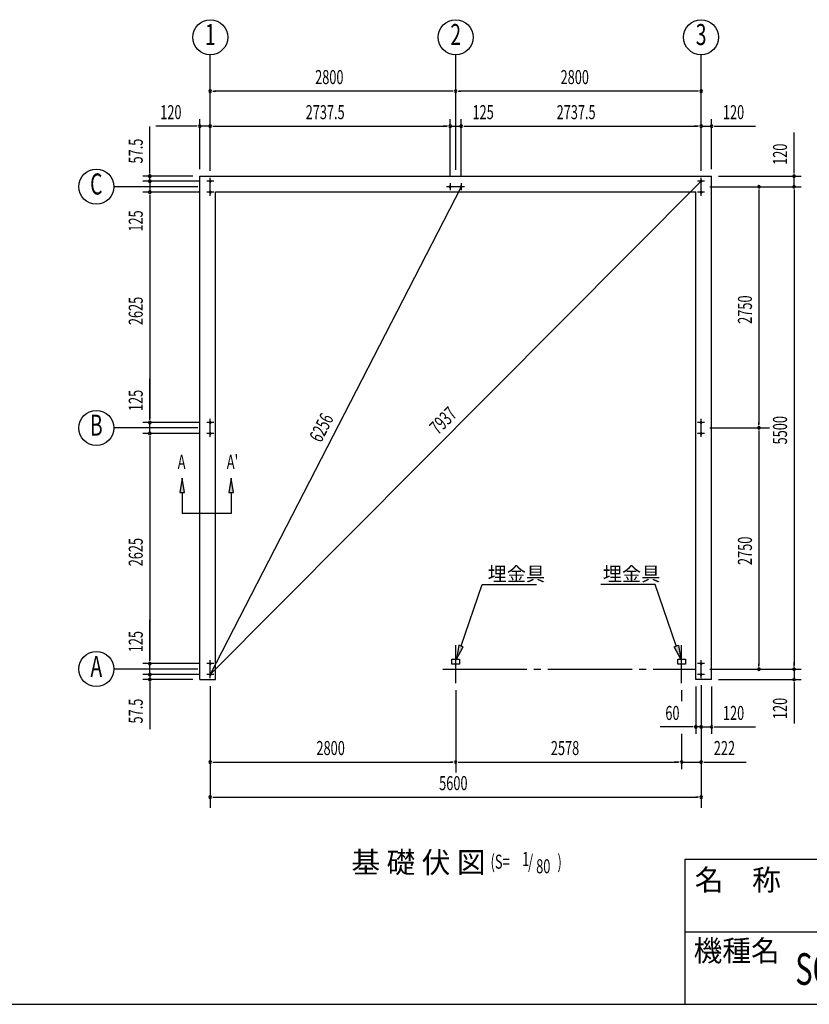
# Model space of a CAD drawing. Extents: x 868 to 32764, y 310 to 22484.
# Drawn here: x 12969 to 21977, y 828 to 12054 of the extents above; entities that cross this region are included whole.
import ezdxf
from ezdxf.enums import TextEntityAlignment as Align

# ---------------------------------------------------------------- set-up
doc = ezdxf.new("R2010")
doc.units = 0
doc.header["$LTSCALE"] = 80
doc.header["$MEASUREMENT"] = 0
doc.linetypes.add('1PL-L', pattern=[56, 50, -2, 2, -2])
doc.linetypes.add('1PL-M', pattern=[15, 12, -1, 1, -1])
for name, color, linetype in [('1PL-L1', 6, '1PL-L'), ('1PL-M1', 6, '1PL-M'), ('HIKIDASHI', 6, 'CONTINUOUS'), ('NAME', 20, 'CONTINUOUS'), ('SUNPOU', 4, 'CONTINUOUS'), ('U1', 3, 'CONTINUOUS'), ('U6', 1, 'CONTINUOUS'), ('WAKUMOJI-01', 130, 'CONTINUOUS'), ('WAKUSEN-01', 50, 'CONTINUOUS'), ('WAKUSEN-02', 130, 'CONTINUOUS')]:
    doc.layers.add(name, color=color, linetype=linetype)
doc.styles.add('00', font='ROMANS', dxfattribs={"width": 0.666667, "bigfont": 'BIGFONT'})
doc.styles.add('01', font='ROMANS', dxfattribs={"height": 3, "bigfont": 'BIGFONT'})
doc.styles.add('WAKUMOJI', font='SIMPLEX', dxfattribs={"height": 3, "bigfont": 'BIGFONT'})

msp = doc.modelspace()

# ---------------------------------------------------------------- linework, layer by layer
at = {"layer": '1PL-L1'}
for p, q in [((15143, 10047), (15143, 10252)), ((20743, 10047), (20743, 10252)), ((15183, 10212), (15103, 10212)), ((18045, 10150), (17840, 10150)), ((17880, 10190), (17880, 10110)), ((18005, 10190), (18005, 10110)), ((20783, 10212), (20703, 10212)), ((15183, 10087), (15103, 10087)), ((20783, 10087), (20703, 10087)), ((15183, 7462), (15103, 7462)), ((15143, 7297), (15143, 7502)), ((20783, 7462), (20703, 7462)), ((20743, 7297), (20743, 7502)), ((15183, 7337), (15103, 7337)), ((20783, 7337), (20703, 7337)), ((15143, 4547), (15143, 4752)), ((20743, 4547), (20743, 4752)), ((15183, 4712), (15103, 4712)), ((20783, 4712), (20703, 4712)), ((15183, 4587), (15103, 4587)), ((20783, 4587), (20703, 4587))]:
    msp.add_line(p, q, dxfattribs=at)
at = {"layer": '1PL-M1'}
for p, q in [((17943, 4490), (17943, 4923)), ((20521, 4490), (20521, 4923)), ((17795, 4650), (20683, 4650))]:
    msp.add_line(p, q, dxfattribs=at)
at = {"layer": 'HIKIDASHI'}
for p, q in [((14823, 6825), (14796, 6665)), ((14849, 6665), (14823, 6825)), ((15383, 6825), (15356, 6665)), ((15409, 6665), (15383, 6825)), ((14796, 6665), (14849, 6665)), ((14823, 6665), (14823, 6425)), ((15356, 6665), (15409, 6665)), ((15383, 6665), (15383, 6425)), ((15383, 6425), (14823, 6425)), ((18004, 4914), (18247, 5615)), ((18247, 5615), (18866, 5615)), ((20217, 5615), (19598, 5615)), ((20460, 4914), (20217, 5615)), ((17979, 4923), (17951, 4763)), ((17951, 4763), (18029, 4905)), ((18029, 4905), (17979, 4923)), ((20435, 4905), (20485, 4923)), ((20512, 4763), (20435, 4905)), ((20485, 4923), (20512, 4763))]:
    msp.add_line(p, q, dxfattribs=at)
for points in [[(14849, 6665), (14796, 6665), (14823, 6825)], [(15409, 6665), (15356, 6665), (15383, 6825)], [(17979, 4923), (18029, 4905), (17951, 4763)], [(20485, 4923), (20435, 4905), (20512, 4763)]]:
    msp.add_solid(points, dxfattribs=at)
at = {"layer": 'SUNPOU'}
for p, q in [((15143, 10332), (15143, 11654)), ((17943, 10342), (17943, 11654)), ((20743, 10332), (20743, 11654)), ((15143, 11073), (15143, 11320)), ((15173, 11240), (15203, 11240)), ((17903, 11240), (15183, 11240)), ((17913, 11240), (17883, 11240)), ((17943, 11078), (17943, 11320)), ((17943, 11078), (17943, 11320)), ((17973, 11240), (18003, 11240)), ((20703, 11240), (17983, 11240)), ((20713, 11240), (20683, 11240)), ((20743, 11073), (20743, 11320)), ((15023, 10350), (15023, 10920)), ((15143, 10332), (15143, 10920)), ((15143, 10332), (15143, 10920)), ((17880, 10270), (17880, 10920)), ((17880, 10270), (17880, 10920)), ((18005, 10270), (18005, 10920)), ((18005, 10270), (18005, 10920)), ((20743, 10332), (20743, 10920)), ((20743, 10332), (20743, 10920)), ((20863, 10350), (20863, 10920)), ((14453, 10310), (14453, 10835)), ((14983, 10840), (14524, 10840)), ((14993, 10840), (14963, 10840)), ((15143, 10840), (15023, 10840)), ((15173, 10840), (15203, 10840)), ((15173, 10840), (15203, 10840)), ((15183, 10840), (15223, 10840)), ((15183, 10840), (17840, 10840)), ((17840, 10840), (17800, 10840)), ((17850, 10840), (17820, 10840)), ((17850, 10840), (17820, 10840)), ((17880, 10840), (18005, 10840)), ((18035, 10840), (18065, 10840)), ((18035, 10840), (18065, 10840)), ((18045, 10840), (20703, 10840)), ((18045, 10840), (18504, 10840)), ((20703, 10840), (20663, 10840)), ((20713, 10840), (20683, 10840)), ((20713, 10840), (20683, 10840)), ((20743, 10840), (20863, 10840)), ((20893, 10840), (20923, 10840)), ((20903, 10840), (21362, 10840)), ((21803, 10310), (21803, 10769)), ((14453, 10300), (14453, 10330)), ((21803, 10300), (21803, 10330)), ((14943, 10270), (14373, 10270)), ((14453, 10252), (14453, 10292)), ((14453, 10242), (14453, 10272)), ((14453, 10212), (14453, 10270)), ((20943, 10270), (21883, 10270)), ((21803, 10150), (21803, 10270)), ((15003, 10150), (14043, 10150)), ((15023, 10212), (14373, 10212)), ((15023, 10212), (14373, 10212)), ((14453, 10212), (14453, 10087)), ((14453, 10182), (14453, 10152)), ((14453, 10172), (14453, 10132)), ((15143, 4587), (20743, 10212)), ((18005, 10150), (15143, 4587)), ((20843, 10150), (21883, 10150)), ((20863, 10150), (21883, 10150)), ((21403, 10120), (21403, 10090)), ((21403, 10110), (21403, 7440)), ((21803, 10120), (21803, 10090)), ((21803, 10120), (21803, 10090)), ((21803, 10110), (21803, 4690)), ((21803, 10110), (21803, 10070)), ((15023, 10087), (14373, 10087)), ((15023, 10087), (14373, 10087)), ((14453, 10057), (14453, 10027)), ((14453, 10057), (14453, 10027)), ((14453, 10047), (14453, 9588)), ((14453, 10047), (14453, 7502)), ((14453, 7502), (14453, 7961)), ((14453, 7492), (14453, 7522)), ((14453, 7492), (14453, 7522)), ((15023, 7462), (14373, 7462)), ((15023, 7462), (14373, 7462)), ((14453, 7337), (14453, 7462)), ((21403, 7430), (21403, 7460)), ((15003, 7400), (14043, 7400)), ((15023, 7337), (14373, 7337)), ((15023, 7337), (14373, 7337)), ((14453, 7307), (14453, 7277)), ((14453, 7307), (14453, 7277)), ((14453, 7297), (14453, 7257)), ((14453, 7297), (14453, 4752)), ((20843, 7400), (21523, 7400)), ((21403, 7370), (21403, 7340)), ((21403, 7360), (21403, 4690)), ((14453, 4752), (14453, 5211)), ((14453, 4742), (14453, 4772)), ((14453, 4742), (14453, 4772)), ((21803, 4690), (21803, 4730)), ((15003, 4650), (14043, 4650)), ((15023, 4712), (14373, 4712)), ((15023, 4712), (14373, 4712)), ((14453, 4587), (14453, 4712)), ((14453, 4627), (14453, 4667)), ((14453, 4617), (14453, 4647)), ((20843, 4650), (21883, 4650)), ((20863, 4650), (21883, 4650)), ((21403, 4680), (21403, 4710)), ((21803, 4680), (21803, 4710)), ((21803, 4680), (21803, 4710)), ((21803, 4650), (21803, 4530)), ((15023, 4587), (14373, 4587)), ((15023, 4587), (14373, 4587)), ((14943, 4530), (14373, 4530)), ((14453, 4587), (14453, 4530)), ((14453, 4557), (14453, 4527)), ((14453, 4547), (14453, 4507)), ((14453, 4500), (14453, 4470)), ((20943, 4530), (21883, 4530)), ((21803, 4500), (21803, 4470)), ((14453, 4490), (14453, 3965)), ((15143, 4457), (15143, 3070)), ((17943, 4410), (17943, 3510)), ((17943, 4410), (17943, 3470)), ((20521, 4410), (20521, 4283)), ((20683, 4450), (20683, 3910)), ((20743, 4467), (20743, 3510)), ((20743, 4467), (20743, 3910)), ((20743, 4467), (20743, 3910)), ((20743, 4457), (20743, 3070)), ((20743, 4457), (20743, 3470)), ((20863, 4450), (20863, 3910)), ((21803, 4490), (21803, 4031)), ((20643, 3990), (20275, 3990)), ((20653, 3990), (20623, 3990)), ((20703, 3990), (20663, 3990)), ((20743, 3990), (20683, 3990)), ((20713, 3990), (20683, 3990)), ((20743, 3990), (20863, 3990)), ((20773, 3990), (20803, 3990)), ((20783, 3990), (20823, 3990)), ((20893, 3990), (20923, 3990)), ((20903, 3990), (21362, 3990)), ((20521, 3910), (20521, 3510)), ((15173, 3590), (15203, 3590)), ((15183, 3590), (17903, 3590)), ((17913, 3590), (17883, 3590)), ((17973, 3590), (18003, 3590)), ((17983, 3590), (20481, 3590)), ((20481, 3590), (20441, 3590)), ((20491, 3590), (20461, 3590)), ((20491, 3590), (20461, 3590)), ((20521, 3590), (20743, 3590)), ((20773, 3590), (20803, 3590)), ((20783, 3590), (21257, 3590)), ((15173, 3190), (15203, 3190)), ((15183, 3190), (20703, 3190)), ((20713, 3190), (20683, 3190))]:
    msp.add_line(p, q, dxfattribs=at)
for centre in [(15143, 11854), (17943, 11854), (20743, 11854), (13843, 10150), (13843, 7400), (13843, 4650)]:
    msp.add_circle(centre, 200, dxfattribs=at)
for centre, start, end in [((15143, 11240), 0, 180), ((15143, 11240), 180, 0), ((17943, 11240), 0, 180), ((17943, 11240), 0, 180), ((17943, 11240), 180, 0), ((17943, 11240), 180, 0), ((20743, 11240), 0, 180), ((20743, 11240), 180, 0), ((15023, 10840), 0, 180), ((15023, 10840), 180, 0), ((15143, 10840), 0, 180), ((15143, 10840), 0, 180), ((15143, 10840), 180, 0), ((15143, 10840), 180, 0), ((17880, 10840), 0, 180), ((17880, 10840), 0, 180), ((17880, 10840), 180, 0), ((17880, 10840), 180, 0), ((18005, 10840), 0, 180), ((18005, 10840), 0, 180), ((18005, 10840), 180, 0), ((18005, 10840), 180, 0), ((20743, 10840), 0, 180), ((20743, 10840), 0, 180), ((20743, 10840), 180, 0), ((20743, 10840), 180, 0), ((20863, 10840), 0, 180), ((20863, 10840), 180, 0), ((14453, 10270), 90, 270), ((14453, 10212), 90, 270), ((14453, 10212), 90, 270), ((14453, 10270), 270, 90), ((14453, 10212), 270, 90), ((14453, 10212), 270, 90), ((21803, 10270), 90, 270), ((21803, 10270), 270, 90), ((21403, 10150), 90, 270), ((21403, 10150), 270, 90), ((21803, 10150), 90, 270), ((21803, 10150), 90, 270), ((21803, 10150), 270, 90), ((21803, 10150), 270, 90), ((14453, 10087), 90, 270), ((14453, 10087), 90, 270), ((14453, 10087), 270, 90), ((14453, 10087), 270, 90), ((14453, 7462), 90, 270), ((14453, 7462), 90, 270), ((14453, 7462), 270, 90), ((14453, 7462), 270, 90), ((21403, 7400), 90, 270), ((21403, 7400), 90, 270), ((21403, 7400), 270, 90), ((21403, 7400), 270, 90), ((14453, 7337), 90, 270), ((14453, 7337), 90, 270), ((14453, 7337), 270, 90), ((14453, 7337), 270, 90), ((14453, 4712), 90, 270), ((14453, 4712), 90, 270), ((14453, 4712), 270, 90), ((14453, 4712), 270, 90), ((21403, 4650), 90, 270), ((21403, 4650), 270, 90), ((21803, 4650), 90, 270), ((21803, 4650), 90, 270), ((21803, 4650), 270, 90), ((21803, 4650), 270, 90), ((14453, 4587), 90, 270), ((14453, 4587), 90, 270), ((14453, 4530), 90, 270), ((14453, 4587), 270, 90), ((14453, 4587), 270, 90), ((14453, 4530), 270, 90), ((21803, 4530), 90, 270), ((21803, 4530), 270, 90), ((20683, 3990), 0, 180), ((20683, 3990), 180, 0), ((20743, 3990), 0, 180), ((20743, 3990), 0, 180), ((20743, 3990), 180, 0), ((20743, 3990), 180, 0), ((20863, 3990), 0, 180), ((20863, 3990), 180, 0), ((15143, 3590), 0, 180), ((17943, 3590), 0, 180), ((17943, 3590), 0, 180), ((20521, 3590), 0, 180), ((20521, 3590), 0, 180), ((20743, 3590), 0, 180), ((15143, 3590), 180, 0), ((17943, 3590), 180, 0), ((17943, 3590), 180, 0), ((20521, 3590), 180, 0), ((20521, 3590), 180, 0), ((20743, 3590), 180, 0), ((15143, 3190), 0, 180), ((15143, 3190), 180, 0), ((20743, 3190), 0, 180), ((20743, 3190), 180, 0)]:
    msp.add_arc(centre, 15, start, end, dxfattribs=at)
at = {"layer": 'U1'}
for p, q in [((15023, 4530), (15023, 10270)), ((15023, 10270), (20863, 10270)), ((20863, 4530), (20863, 10270)), ((15203, 4530), (15203, 10090)), ((15203, 10090), (20683, 10090)), ((20683, 4530), (20683, 10090)), ((17898, 4763), (17988, 4763)), ((17898, 4708), (17898, 4763)), ((17988, 4763), (17988, 4708)), ((20476, 4708), (20476, 4763)), ((20476, 4763), (20566, 4763)), ((20566, 4763), (20566, 4708)), ((17988, 4708), (17898, 4708)), ((20566, 4708), (20476, 4708)), ((15023, 4530), (15203, 4530)), ((20863, 4530), (20683, 4530))]:
    msp.add_line(p, q, dxfattribs=at)
at = {"layer": 'U6'}
for centre, start, end in [((15143, 10212), 90, 270), ((15143, 10212), 270, 90), ((20743, 10212), 90, 270), ((20743, 10212), 270, 90), ((17880, 10150), 0, 180), ((17880, 10150), 180, 0), ((18005, 10150), 0, 180), ((18005, 10150), 180, 0), ((15143, 10087), 90, 270), ((15143, 10087), 270, 90), ((20743, 10087), 90, 270), ((20743, 10087), 270, 90), ((15143, 7462), 90, 270), ((15143, 7462), 270, 90), ((20743, 7462), 90, 270), ((20743, 7462), 270, 90), ((15143, 7337), 90, 270), ((15143, 7337), 270, 90), ((20743, 7337), 90, 270), ((20743, 7337), 270, 90), ((15143, 4712), 90, 270), ((15143, 4712), 270, 90), ((20743, 4712), 90, 270), ((20743, 4712), 270, 90), ((15143, 4587), 90, 270), ((15143, 4587), 270, 90), ((20743, 4587), 90, 270), ((20743, 4587), 270, 90)]:
    msp.add_arc(centre, 10, start, end, dxfattribs=at)
at = {"layer": 'WAKUSEN-01'}
for p, q in [((20560, 2484), (32764, 2484)), ((20560, 2484), (32764, 2484)), ((20560, 828), (20560, 2484)), ((868, 828), (32764, 828))]:
    msp.add_line(p, q, dxfattribs=at)
at = {"layer": 'WAKUSEN-02'}
msp.add_line((20560, 1656), (26868, 1656), dxfattribs=at)
msp.add_line((20560, 1656), (26868, 1656), dxfattribs=at)

# ---------------------------------------------------------------- texts
at = {"layer": 'HIKIDASHI', "style": '00', "width": 0.67}
for s, p in [('A', (14772, 6933)), ("A'", (15332, 6933)), ('(S=', (18341, 2374)), ('1', (18702, 2405)), ('/', (18769, 2374)), ('80', (18861, 2322)), (')', (19104, 2374))]:
    msp.add_text(s, height=160, dxfattribs=at).set_placement(p)
at = {"layer": 'HIKIDASHI', "style": '01'}
for s, height, p in [('埋金具', 160, (18308, 5655)), ('埋金具', 160, (19622, 5655)), ('基 礎 伏 図', 240, (16754, 2326))]:
    msp.add_text(s, height=height, dxfattribs=at).set_placement(p)
at = {"layer": 'NAME', "style": '00', "width": 0.67}
msp.add_text('SOB-5857FHE', height=360, dxfattribs=at).set_placement((21818, 1050))
at = {"layer": 'SUNPOU', "style": '00', "width": 0.67}
for s, p in [('1', (15143, 11854)), ('2', (17943, 11854)), ('3', (20743, 11854)), ('C', (13843, 10150)), ('B', (13843, 7400)), ('A', (13843, 4650))]:
    msp.add_text(s, height=240, dxfattribs=at).set_placement(p, align=Align.MIDDLE)
at = {"layer": 'SUNPOU', "style": '00'}
for s, width, p in [('2800', 0.666667, (16340, 11320)), ('2800', 0.666667, (19140, 11320)), ('120', 0.666667, (14573, 10920)), ('2737.5', 0.666667, (16232, 10920)), ('125', 0.666667, (18135, 10920)), ('2737.5', 0.666667, (19095, 10920)), ('120', 0.666667, (20992, 10920)), ('60', 0.666667, (20335, 4070)), ('120', 0.666667, (20992, 4070)), ('2800', 0.67, (16354, 3670)), ('2578', 0.666667, (19029, 3670)), ('222', 0.666667, (20888, 3670)), ('5600', 0.67, (17754, 3270))]:
    msp.add_text(s, height=160, dxfattribs=dict(at, width=width)).set_placement(p)
for s, rotation, width, p in [('57.5', 90, 0.666667, (14373, 10415)), ('120', 90, 0.666667, (21723, 10399)), ('125', 90, 0.666667, (14373, 9638)), ('2625', 90, 0.666667, (14373, 8572)), ('2750', 90, 0.67, (21323, 8586)), ('125', 90, 0.666667, (14373, 7592)), ('7937', 45, 0.666667, (17742, 7313)), ('6256', 63, 0.666667, (16408, 7223)), ('5500', 90, 0.67, (21723, 7211)), ('2625', 90, 0.666667, (14373, 5822)), ('2750', 90, 0.67, (21323, 5836)), ('125', 90, 0.666667, (14373, 4842)), ('57.5', 90, 0.666667, (14373, 4030)), ('120', 90, 0.666667, (21723, 4080))]:
    msp.add_text(s, height=160, rotation=rotation, dxfattribs=dict(at, width=width)).set_placement(p)
at = {"layer": 'WAKUMOJI-01', "style": 'WAKUMOJI'}
for s, p in [('名\u3000称', (20670, 2126)), ('名\u3000称', (20670, 2126)), ('機種名', (20657, 1319)), ('機種名', (20657, 1319))]:
    msp.add_text(s, height=240, dxfattribs=at).set_placement(p)

doc.saveas('drawing.dxf')
